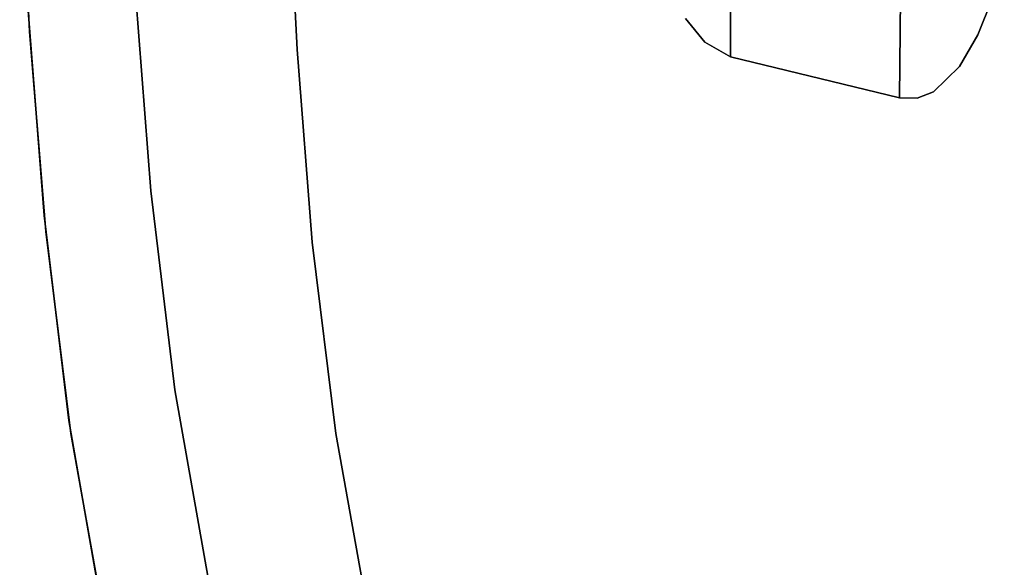
# Model space of a CAD drawing. Extents: x 140 to 260, y 400 to 537.
# Drawn here: x 173 to 174, y 479 to 480 of the extents above; entities that cross this region are included whole.
import ezdxf

# ---------------------------------------------------------------- set-up
doc = ezdxf.new("R2010")
doc.units = 0
doc.layers.add('A-FURN', color=7, linetype='Continuous')
doc.layers.add('A-FURN-ATTRIBUTE-T', color=7, linetype='Continuous')
doc.styles.get("Standard").update_dxf_attribs({"font": 'ARIAL.TTF'})

# ---------------------------------------------------------------- blocks, each defined once
blk = doc.blocks.new('3_NALYFM')
for points, invisible_edges in [([(-11.1138, -3.2337, 24.1481), (-11.1416, -3.1995, 24.1516), (-11.107, -2.4374, 23.8881), (-11.1138, -3.2337, 24.1481)], 14), ([(-11.0763, -2.5714, 23.9276), (-11.1138, -3.2337, 24.1481), (-11.107, -2.4374, 23.8881), (-11.0763, -2.5714, 23.9276)], 15), ([(-11.0765, -3.2552, 24.1456), (-11.1138, -3.2337, 24.1481), (-11.0763, -2.5714, 23.9276), (-11.0765, -3.2552, 24.1456)], 10), ([(-11.0765, -3.2552, 24.1456), (-11.0763, -2.5714, 23.9276), (-10.8321, -3.3145, 24.1371), (-11.0765, -3.2552, 24.1456)], 10), ([(-10.8321, -3.3145, 24.1371), (-11.0763, -2.5714, 23.9276), (-10.8252, -2.6414, 23.9266), (-10.8321, -3.3145, 24.1371)], 11), ([(-10.8321, -3.3145, 24.1371), (-10.8252, -2.6414, 23.9266), (-10.8066, -3.3151, 24.1367), (-10.8321, -3.3145, 24.1371)], 10), ([(-10.8066, -3.3151, 24.1367), (-10.8252, -2.6414, 23.9266), (-10.7598, -2.8512, 24.0039), (-10.8066, -3.3151, 24.1367)], 15), ([(-10.7024, -2.8402, 24.0393), (-10.7187, -3.2232, 24.1444), (-10.7598, -2.8512, 24.0039), (-10.7024, -2.8402, 24.0393)], 15), ([(-10.6981, -3.1711, 24.1491), (-10.7187, -3.2232, 24.1444), (-10.7024, -2.8402, 24.0393), (-10.6981, -3.1711, 24.1491)], 14), ([(-10.7828, -3.3055, 24.1374), (-10.8066, -3.3151, 24.1367), (-10.7598, -2.8512, 24.0039), (-10.7828, -3.3055, 24.1374)], 14), ([(-10.7454, -3.2692, 24.1404), (-10.7828, -3.3055, 24.1374), (-10.7598, -2.8512, 24.0039), (-10.7454, -3.2692, 24.1404)], 14), ([(-10.7187, -3.2232, 24.1444), (-10.7454, -3.2692, 24.1404), (-10.7598, -2.8512, 24.0039), (-10.7187, -3.2232, 24.1444)], 14), ([(-11.1416, -3.1995, 24.1516), (-11.1101, -3.2308, 24.1483), (-11.1029, -2.9147, 24.1775), (-11.1416, -3.1995, 24.1516)], 15), ([(-11.0765, -3.2552, 24.1456), (-11.1029, -2.9147, 24.1775), (-11.1101, -3.2308, 24.1483), (-11.0765, -3.2552, 24.1456)], 15), ([(-10.9934, -2.937, 24.1742), (-11.1029, -2.9147, 24.1775), (-11.0765, -3.2552, 24.1456), (-10.9934, -2.937, 24.1742)], 15), ([(-12.1043, -2.933, 24.5937), (-12.0919, -3.1887, 24.3198), (-12.0901, -3.2185, 24.5588), (-12.1043, -2.933, 24.5937)], 11), ([(-12.0901, -3.2185, 24.5588), (-12.0812, -3.0991, 24.6822), (-12.1043, -2.933, 24.5937), (-12.0901, -3.2185, 24.5588)], 11), ([(-10.9993, -3.2575, 24.1445), (-10.9934, -2.937, 24.1742), (-11.0765, -3.2552, 24.1456), (-10.9993, -3.2575, 24.1445)], 15), ([(-10.9993, -3.2575, 24.1445), (-10.8839, -2.9593, 24.171), (-10.9934, -2.937, 24.1742), (-10.9993, -3.2575, 24.1445)], 15), ([(-10.0019, -3.2316, 24.1569), (-11.9372, -3.16, 24.166), (-10.0251, -2.9556, 24.1911), (-10.0019, -3.2316, 24.1569)], 11), ([(-10.9993, -3.2575, 24.1445), (-10.8885, -3.2842, 24.1406), (-10.8839, -2.9593, 24.171), (-10.9993, -3.2575, 24.1445)], 15), ([(-10.8321, -3.3145, 24.1371), (-10.8839, -2.9593, 24.171), (-10.8885, -3.2842, 24.1406), (-10.8321, -3.3145, 24.1371)], 15), ([(-10.8321, -3.3145, 24.1371), (-10.7744, -2.9816, 24.1677), (-10.8839, -2.9593, 24.171), (-10.8321, -3.3145, 24.1371)], 15), ([(-11.7171, -2.9643, 24.9784), (-11.7698, -3.1179, 24.9546), (-11.7033, -3.2446, 24.943), (-11.7171, -2.9643, 24.9784)], 11), ([(-11.7171, -2.9643, 24.9784), (-11.7033, -3.2446, 24.943), (-10.2622, -2.9832, 24.9761), (-11.7171, -2.9643, 24.9784)], 14), ([(-10.2622, -2.9832, 24.9761), (-11.7033, -3.2446, 24.943), (-10.238, -3.2606, 24.9409), (-10.2622, -2.9832, 24.9761)], 11), ([(-10.8066, -3.3151, 24.1367), (-10.7744, -2.9816, 24.1677), (-10.8321, -3.3145, 24.1371), (-10.8066, -3.3151, 24.1367)], 11), ([(-10.8066, -3.3151, 24.1367), (-10.7828, -3.3055, 24.1374), (-10.7744, -2.9816, 24.1677), (-10.8066, -3.3151, 24.1367)], 14), ([(-10.7828, -3.3055, 24.1374), (-10.7454, -3.2692, 24.1404), (-10.7744, -2.9816, 24.1677), (-10.7828, -3.3055, 24.1374)], 14), ([(-10.7454, -3.2692, 24.1404), (-10.7187, -3.2232, 24.1444), (-10.7744, -2.9816, 24.1677), (-10.7454, -3.2692, 24.1404)], 14), ([(-10.7187, -3.2232, 24.1444), (-10.6981, -3.1711, 24.1491), (-10.7744, -2.9816, 24.1677), (-10.7187, -3.2232, 24.1444)], 14), ([(-11.9895, -3.089, 24.1828), (-12.0356, -3.2584, 24.1941), (-12.0454, -3.0959, 24.2146), (-11.9895, -3.089, 24.1828)], 15), ([(-11.9895, -3.089, 24.1828), (-11.9797, -3.2504, 24.1624), (-12.0356, -3.2584, 24.1941), (-11.9895, -3.089, 24.1828)], 15), ([(-11.9895, -3.089, 24.1828), (-11.9372, -3.16, 24.166), (-11.9797, -3.2504, 24.1624), (-11.9895, -3.089, 24.1828)], 15), ([(-12.0812, -3.0991, 24.6822), (-12.0901, -3.2185, 24.5588), (-12.0672, -3.3234, 24.6538), (-12.0812, -3.0991, 24.6822)], 15), ([(-12.0731, -3.2677, 24.2459), (-12.0829, -3.1043, 24.2664), (-12.0454, -3.0959, 24.2146), (-12.0731, -3.2677, 24.2459)], 15), ([(-12.0812, -3.0991, 24.6822), (-12.0672, -3.3234, 24.6538), (-12.0218, -3.3333, 24.7521), (-12.0812, -3.0991, 24.6822)], 15), ([(-12.0812, -3.0991, 24.6822), (-12.0218, -3.3333, 24.7521), (-12.0359, -3.1093, 24.7809), (-12.0812, -3.0991, 24.6822)], 15), ([(-12.0731, -3.2677, 24.2459), (-12.0454, -3.0959, 24.2146), (-12.0356, -3.2584, 24.1941), (-12.0731, -3.2677, 24.2459)], 15), ([(-12.0731, -3.2677, 24.2459), (-12.0919, -3.1887, 24.3198), (-12.0829, -3.1043, 24.2664), (-12.0731, -3.2677, 24.2459)], 15), ([(-12.0359, -3.1093, 24.7809), (-12.0218, -3.3333, 24.7521), (-11.9512, -3.3392, 24.8342), (-12.0359, -3.1093, 24.7809)], 15), ([(-12.0359, -3.1093, 24.7809), (-11.9512, -3.3392, 24.8342), (-11.9652, -3.1162, 24.8631), (-12.0359, -3.1093, 24.7809)], 15), ([(-11.9512, -3.3392, 24.8342), (-11.8602, -3.3405, 24.8934), (-11.9652, -3.1162, 24.8631), (-11.9512, -3.3392, 24.8342)], 15), ([(-11.8602, -3.3405, 24.8934), (-11.8739, -3.1191, 24.9223), (-11.9652, -3.1162, 24.8631), (-11.8602, -3.3405, 24.8934)], 15), ([(-11.7698, -3.1179, 24.9546), (-11.8739, -3.1191, 24.9223), (-11.7033, -3.2446, 24.943), (-11.7698, -3.1179, 24.9546)], 15), ([(-11.8602, -3.3405, 24.8934), (-11.7033, -3.2446, 24.943), (-11.8739, -3.1191, 24.9223), (-11.8602, -3.3405, 24.8934)], 15), ([(-11.9147, -3.4488, 24.1281), (-11.9797, -3.2504, 24.1624), (-11.9372, -3.16, 24.166), (-11.9147, -3.4488, 24.1281)], 11), ([(-11.9372, -3.16, 24.166), (-10.0019, -3.2316, 24.1569), (-11.9147, -3.4488, 24.1281), (-11.9372, -3.16, 24.166)], 11), ([(-12.0919, -3.1887, 24.3198), (-12.0731, -3.2677, 24.2459), (-12.069, -3.4846, 24.2816), (-12.0919, -3.1887, 24.3198)], 11), ([(-12.069, -3.4846, 24.2816), (-12.0901, -3.2185, 24.5588), (-12.0919, -3.1887, 24.3198), (-12.069, -3.4846, 24.2816)], 11), ([(-11.1138, -3.2337, 24.1481), (-11.1101, -3.2308, 24.1483), (-11.1416, -3.1995, 24.1516), (-11.1138, -3.2337, 24.1481)], 11), ([(-12.0667, -3.5076, 24.5213), (-12.0901, -3.2185, 24.5588), (-12.069, -3.4846, 24.2816), (-12.0667, -3.5076, 24.5213)], 14), ([(-12.0901, -3.2185, 24.5588), (-12.0667, -3.5076, 24.5213), (-12.0672, -3.3234, 24.6538), (-12.0901, -3.2185, 24.5588)], 14), ([(-10.0019, -3.2316, 24.1569), (-9.9875, -3.508, 24.12), (-11.9147, -3.4488, 24.1281), (-10.0019, -3.2316, 24.1569)], 14), ([(-11.1138, -3.2337, 24.1481), (-11.0765, -3.2552, 24.1456), (-11.1101, -3.2308, 24.1483), (-11.1138, -3.2337, 24.1481)], 14), ([(-11.7564, -3.3372, 24.9259), (-11.7033, -3.2446, 24.943), (-11.8602, -3.3405, 24.8934), (-11.7564, -3.3372, 24.9259)], 15), ([(-11.7033, -3.2446, 24.943), (-11.7564, -3.3372, 24.9259), (-11.6812, -3.5232, 24.9049), (-11.7033, -3.2446, 24.943)], 11), ([(-11.6812, -3.5232, 24.9049), (-10.238, -3.2606, 24.9409), (-11.7033, -3.2446, 24.943), (-11.6812, -3.5232, 24.9049)], 11), ([(-12.0731, -3.2677, 24.2459), (-12.0356, -3.2584, 24.1941), (-12.0604, -3.4285, 24.2249), (-12.0731, -3.2677, 24.2459)], 15), ([(-12.0356, -3.2584, 24.1941), (-12.023, -3.4181, 24.1731), (-12.0604, -3.4285, 24.2249), (-12.0356, -3.2584, 24.1941)], 15), ([(-11.9797, -3.2504, 24.1624), (-12.023, -3.4181, 24.1731), (-12.0356, -3.2584, 24.1941), (-11.9797, -3.2504, 24.1624)], 15), ([(-11.9797, -3.2504, 24.1624), (-11.9671, -3.4088, 24.1414), (-12.023, -3.4181, 24.1731), (-11.9797, -3.2504, 24.1624)], 15), ([(-11.9797, -3.2504, 24.1624), (-11.9147, -3.4488, 24.1281), (-11.9671, -3.4088, 24.1414), (-11.9797, -3.2504, 24.1624)], 15), ([(-10.238, -3.2606, 24.9409), (-11.6812, -3.5232, 24.9049), (-10.2217, -3.5372, 24.903), (-10.238, -3.2606, 24.9409)], 11), ([(-10.8321, -3.3145, 24.1371), (-10.9993, -3.2575, 24.1445), (-11.0765, -3.2552, 24.1456), (-10.8321, -3.3145, 24.1371)], 11), ([(-10.9993, -3.2575, 24.1445), (-10.8321, -3.3145, 24.1371), (-10.8885, -3.2842, 24.1406), (-10.9993, -3.2575, 24.1445)], 15), ([(-12.0731, -3.2677, 24.2459), (-12.0604, -3.4285, 24.2249), (-12.069, -3.4846, 24.2816), (-12.0731, -3.2677, 24.2459)], 15), ([(-12.0218, -3.3333, 24.7521), (-12.0672, -3.3234, 24.6538), (-11.9951, -3.6149, 24.7138), (-12.0218, -3.3333, 24.7521)], 15), ([(-12.0406, -3.606, 24.6159), (-11.9951, -3.6149, 24.7138), (-12.0672, -3.3234, 24.6538), (-12.0406, -3.606, 24.6159)], 15), ([(-12.0406, -3.606, 24.6159), (-12.0672, -3.3234, 24.6538), (-12.0667, -3.5076, 24.5213), (-12.0406, -3.606, 24.6159)], 15), ([(-11.9247, -3.6187, 24.7957), (-11.9512, -3.3392, 24.8342), (-12.0218, -3.3333, 24.7521), (-11.9247, -3.6187, 24.7957)], 15), ([(-11.9247, -3.6187, 24.7957), (-12.0218, -3.3333, 24.7521), (-11.9951, -3.6149, 24.7138), (-11.9247, -3.6187, 24.7957)], 15), ([(-11.9247, -3.6187, 24.7957), (-11.8343, -3.617, 24.855), (-11.9512, -3.3392, 24.8342), (-11.9247, -3.6187, 24.7957)], 15), ([(-11.8343, -3.617, 24.855), (-11.8602, -3.3405, 24.8934), (-11.9512, -3.3392, 24.8342), (-11.8343, -3.617, 24.855)], 15), ([(-11.7564, -3.3372, 24.9259), (-11.8602, -3.3405, 24.8934), (-11.6812, -3.5232, 24.9049), (-11.7564, -3.3372, 24.9259)], 15), ([(-11.8343, -3.617, 24.855), (-11.6812, -3.5232, 24.9049), (-11.8602, -3.3405, 24.8934), (-11.8343, -3.617, 24.855)], 15), ([(-12.0072, -3.5749, 24.1517), (-12.023, -3.4181, 24.1731), (-11.9671, -3.4088, 24.1414), (-12.0072, -3.5749, 24.1517)], 15), ([(-11.9513, -3.5641, 24.1202), (-12.0072, -3.5749, 24.1517), (-11.9671, -3.4088, 24.1414), (-11.9513, -3.5641, 24.1202)], 15), ([(-11.9513, -3.5641, 24.1202), (-11.9671, -3.4088, 24.1414), (-11.9147, -3.4488, 24.1281), (-11.9513, -3.5641, 24.1202)], 15), ([(-12.0604, -3.4285, 24.2249), (-12.0444, -3.5863, 24.2036), (-12.069, -3.4846, 24.2816), (-12.0604, -3.4285, 24.2249)], 15), ([(-12.0604, -3.4285, 24.2249), (-12.023, -3.4181, 24.1731), (-12.0444, -3.5863, 24.2036), (-12.0604, -3.4285, 24.2249)], 15), ([(-12.0072, -3.5749, 24.1517), (-12.0444, -3.5863, 24.2036), (-12.023, -3.4181, 24.1731), (-12.0072, -3.5749, 24.1517)], 15), ([(-11.8799, -3.7365, 24.0878), (-11.9513, -3.5641, 24.1202), (-11.9147, -3.4488, 24.1281), (-11.8799, -3.7365, 24.0878)], 11), ([(-11.9147, -3.4488, 24.1281), (-9.9875, -3.508, 24.12), (-11.8799, -3.7365, 24.0878), (-11.9147, -3.4488, 24.1281)], 11), ([(-12.069, -3.4846, 24.2816), (-12.0444, -3.5863, 24.2036), (-12.0333, -3.7809, 24.2413), (-12.069, -3.4846, 24.2816)], 11), ([(-12.0333, -3.7809, 24.2413), (-12.0667, -3.5076, 24.5213), (-12.069, -3.4846, 24.2816), (-12.0333, -3.7809, 24.2413)], 11), ([(-12.0667, -3.5076, 24.5213), (-12.0333, -3.7809, 24.2413), (-12.0305, -3.7998, 24.4815), (-12.0667, -3.5076, 24.5213)], 11), ([(-12.0305, -3.7998, 24.4815), (-12.0406, -3.606, 24.6159), (-12.0667, -3.5076, 24.5213), (-12.0305, -3.7998, 24.4815)], 11), ([(-9.9858, -3.7847, 24.0809), (-11.8799, -3.7365, 24.0878), (-9.9875, -3.508, 24.12), (-9.9858, -3.7847, 24.0809)], 11), ([(-11.7313, -3.61, 24.8878), (-11.6812, -3.5232, 24.9049), (-11.8343, -3.617, 24.855), (-11.7313, -3.61, 24.8878)], 15), ([(-11.6812, -3.5232, 24.9049), (-11.7313, -3.61, 24.8878), (-11.6473, -3.7995, 24.8648), (-11.6812, -3.5232, 24.9049)], 11), ([(-11.6812, -3.5232, 24.9049), (-11.6473, -3.7995, 24.8648), (-10.2217, -3.5372, 24.903), (-11.6812, -3.5232, 24.9049)], 14), ([(-10.2217, -3.5372, 24.903), (-11.6473, -3.7995, 24.8648), (-10.2175, -3.8135, 24.8627), (-10.2217, -3.5372, 24.903)], 11), ([(-11.9513, -3.5641, 24.1202), (-11.9878, -3.7285, 24.1303), (-12.0072, -3.5749, 24.1517), (-11.9513, -3.5641, 24.1202)], 15), ([(-11.9513, -3.5641, 24.1202), (-11.9321, -3.7161, 24.0988), (-11.9878, -3.7285, 24.1303), (-11.9513, -3.5641, 24.1202)], 15), ([(-11.9513, -3.5641, 24.1202), (-11.8799, -3.7365, 24.0878), (-11.9321, -3.7161, 24.0988), (-11.9513, -3.5641, 24.1202)], 15), ([(-12.0249, -3.7411, 24.1822), (-12.0444, -3.5863, 24.2036), (-12.0072, -3.5749, 24.1517), (-12.0249, -3.7411, 24.1822)], 15), ([(-12.0249, -3.7411, 24.1822), (-12.0333, -3.7809, 24.2413), (-12.0444, -3.5863, 24.2036), (-12.0249, -3.7411, 24.1822)], 15), ([(-12.0249, -3.7411, 24.1822), (-12.0072, -3.5749, 24.1517), (-11.9878, -3.7285, 24.1303), (-12.0249, -3.7411, 24.1822)], 15), ([(-12.0305, -3.7998, 24.4815), (-11.9951, -3.6149, 24.7138), (-12.0406, -3.606, 24.6159), (-12.0305, -3.7998, 24.4815)], 15), ([(-12.0305, -3.7998, 24.4815), (-11.9503, -3.9257, 24.6695), (-11.9951, -3.6149, 24.7138), (-12.0305, -3.7998, 24.4815)], 15), ([(-11.8804, -3.9261, 24.7511), (-11.9247, -3.6187, 24.7957), (-11.9951, -3.6149, 24.7138), (-11.8804, -3.9261, 24.7511)], 15), ([(-11.8804, -3.9261, 24.7511), (-11.9951, -3.6149, 24.7138), (-11.9503, -3.9257, 24.6695), (-11.8804, -3.9261, 24.7511)], 15), ([(-11.7313, -3.61, 24.8878), (-11.8343, -3.617, 24.855), (-11.6473, -3.7995, 24.8648), (-11.7313, -3.61, 24.8878)], 15), ([(-11.791, -3.9198, 24.8105), (-11.8343, -3.617, 24.855), (-11.9247, -3.6187, 24.7957), (-11.791, -3.9198, 24.8105)], 15), ([(-11.8804, -3.9261, 24.7511), (-11.791, -3.9198, 24.8105), (-11.9247, -3.6187, 24.7957), (-11.8804, -3.9261, 24.7511)], 15), ([(-11.791, -3.9198, 24.8105), (-11.6473, -3.7995, 24.8648), (-11.8343, -3.617, 24.855), (-11.791, -3.9198, 24.8105)], 15), ([(-11.9646, -3.8788, 24.1087), (-11.9878, -3.7285, 24.1303), (-11.9321, -3.7161, 24.0988), (-11.9646, -3.8788, 24.1087)], 15), ([(-11.909, -3.8647, 24.0774), (-11.9646, -3.8788, 24.1087), (-11.9321, -3.7161, 24.0988), (-11.909, -3.8647, 24.0774)], 15), ([(-11.909, -3.8647, 24.0774), (-11.9321, -3.7161, 24.0988), (-11.8799, -3.7365, 24.0878), (-11.909, -3.8647, 24.0774)], 15), ([(-12.0249, -3.7411, 24.1822), (-11.9878, -3.7285, 24.1303), (-12.0015, -3.8927, 24.1607), (-12.0249, -3.7411, 24.1822)], 15), ([(-12.0015, -3.8927, 24.1607), (-11.9878, -3.7285, 24.1303), (-11.9646, -3.8788, 24.1087), (-12.0015, -3.8927, 24.1607)], 15), ([(-12.0249, -3.7411, 24.1822), (-12.0015, -3.8927, 24.1607), (-12.0333, -3.7809, 24.2413), (-12.0249, -3.7411, 24.1822)], 15), ([(-11.8294, -4.0222, 24.046), (-11.909, -3.8647, 24.0774), (-11.8799, -3.7365, 24.0878), (-11.8294, -4.0222, 24.046)], 11), ([(-11.8799, -3.7365, 24.0878), (-9.9858, -3.7847, 24.0809), (-11.8294, -4.0222, 24.046), (-11.8799, -3.7365, 24.0878)], 11), ([(-12.0333, -3.7809, 24.2413), (-12.0015, -3.8927, 24.1607), (-11.9812, -4.0766, 24.1993), (-12.0333, -3.7809, 24.2413)], 11), ([(-11.9812, -4.0766, 24.1993), (-12.0305, -3.7998, 24.4815), (-12.0333, -3.7809, 24.2413), (-11.9812, -4.0766, 24.1993)], 11), ([(-9.9858, -3.7847, 24.0809), (-10.0003, -4.0612, 24.0402), (-11.8294, -4.0222, 24.046), (-9.9858, -3.7847, 24.0809)], 14), ([(-11.9775, -4.0941, 24.4402), (-12.0305, -3.7998, 24.4815), (-11.9812, -4.0766, 24.1993), (-11.9775, -4.0941, 24.4402)], 14), ([(-11.9775, -4.0941, 24.4402), (-11.9958, -3.9187, 24.5721), (-12.0305, -3.7998, 24.4815), (-11.9775, -4.0941, 24.4402)], 11), ([(-12.0305, -3.7998, 24.4815), (-11.9958, -3.9187, 24.5721), (-11.9503, -3.9257, 24.6695), (-12.0305, -3.7998, 24.4815)], 15), ([(-11.6894, -3.9075, 24.8439), (-11.6473, -3.7995, 24.8648), (-11.791, -3.9198, 24.8105), (-11.6894, -3.9075, 24.8439)], 15), ([(-11.6473, -3.7995, 24.8648), (-11.6894, -3.9075, 24.8439), (-11.5984, -4.073, 24.8231), (-11.6473, -3.7995, 24.8648)], 11), ([(-11.5984, -4.073, 24.8231), (-10.2175, -3.8135, 24.8627), (-11.6473, -3.7995, 24.8648), (-11.5984, -4.073, 24.8231)], 11), ([(-10.2295, -4.0889, 24.8207), (-10.2175, -3.8135, 24.8627), (-11.5984, -4.073, 24.8231), (-10.2295, -4.0889, 24.8207)], 14), ([(-11.909, -3.8647, 24.0774), (-11.9375, -4.0254, 24.0873), (-11.9646, -3.8788, 24.1087), (-11.909, -3.8647, 24.0774)], 15), ([(-11.909, -3.8647, 24.0774), (-11.8821, -4.0095, 24.0561), (-11.9375, -4.0254, 24.0873), (-11.909, -3.8647, 24.0774)], 15), ([(-11.909, -3.8647, 24.0774), (-11.8294, -4.0222, 24.046), (-11.8821, -4.0095, 24.0561), (-11.909, -3.8647, 24.0774)], 15), ([(-12.0015, -3.8927, 24.1607), (-11.9646, -3.8788, 24.1087), (-11.9742, -4.0406, 24.1394), (-12.0015, -3.8927, 24.1607)], 15), ([(-11.9375, -4.0254, 24.0873), (-11.9742, -4.0406, 24.1394), (-11.9646, -3.8788, 24.1087), (-11.9375, -4.0254, 24.0873)], 15), ([(-12.0015, -3.8927, 24.1607), (-11.9742, -4.0406, 24.1394), (-11.9812, -4.0766, 24.1993), (-12.0015, -3.8927, 24.1607)], 15), ([(-11.6894, -3.9075, 24.8439), (-11.791, -3.9198, 24.8105), (-11.5984, -4.073, 24.8231), (-11.6894, -3.9075, 24.8439)], 15), ([(-11.9775, -4.0941, 24.4402), (-11.9503, -3.9257, 24.6695), (-11.9958, -3.9187, 24.5721), (-11.9775, -4.0941, 24.4402)], 15), ([(-11.8827, -4.2458, 24.6221), (-11.9503, -3.9257, 24.6695), (-11.9775, -4.0941, 24.4402), (-11.8827, -4.2458, 24.6221)], 15), ([(-11.8827, -4.2458, 24.6221), (-11.8139, -4.2417, 24.7034), (-11.9503, -3.9257, 24.6695), (-11.8827, -4.2458, 24.6221)], 15), ([(-11.8139, -4.2417, 24.7034), (-11.8804, -3.9261, 24.7511), (-11.9503, -3.9257, 24.6695), (-11.8139, -4.2417, 24.7034)], 15), ([(-11.791, -3.9198, 24.8105), (-11.8804, -3.9261, 24.7511), (-11.7262, -4.2295, 24.7629), (-11.791, -3.9198, 24.8105)], 15), ([(-11.8139, -4.2417, 24.7034), (-11.7262, -4.2295, 24.7629), (-11.8804, -3.9261, 24.7511), (-11.8139, -4.2417, 24.7034)], 15), ([(-11.791, -3.9198, 24.8105), (-11.7262, -4.2295, 24.7629), (-11.5984, -4.073, 24.8231), (-11.791, -3.9198, 24.8105)], 15)]:
    blk.add_3dface(points, dxfattribs=dict(invisible_edges=invisible_edges))
at = {"layer": 'A-FURN-ATTRIBUTE-T'}
blk.add_attdef('CAPTG', (0, 1), '', height=2.5, dxfattribs=at)
at = {"layer": 'A-FURN-ATTRIBUTE-T', "flags": 1}
for tag in ['CAPPN', 'CAPMG', 'CAPMC', 'CAPQT', 'CAPDH', 'CAPGC']:
    blk.add_attdef(tag, (0, 0), '', height=0.001, dxfattribs=at)

msp = doc.modelspace()

# ---------------------------------------------------------------- block references
at = {"layer": 'A-FURN'}
msp.add_blockref('3_NALYFM', (185.0181, 482.7161, 2.2562), dxfattribs=at)

doc.saveas('drawing.dxf')
